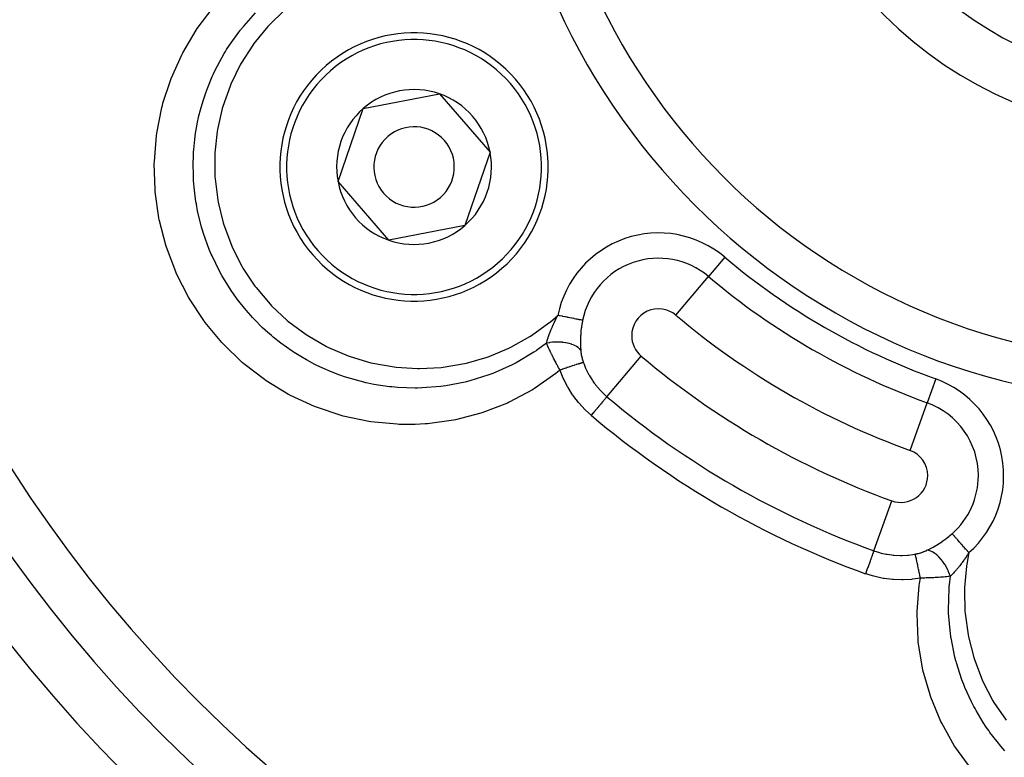
# Model space of a CAD drawing. Extents: x 24 to 820, y -399 to 283.
# Drawn here: x 695 to 731, y -43 to -16 of the extents above; entities that cross this region are included whole.
import ezdxf

# ---------------------------------------------------------------- set-up
doc = ezdxf.new("R2010")
doc.units = 0
doc.linetypes.add('DASHED', pattern=[11.05, 8.7, -2.35])
doc.layers.get('0').update_dxf_attribs({"linetype": 'CONTINUOUS'})
doc.layers.add('NEVIDI', color=4, linetype='DASHED')

msp = doc.modelspace()

# ---------------------------------------------------------------- linework, layer by layer
at = {"color": 2}
for p, q in [((707.463397, -18.973998), (710.297882, -18.427165)), ((710.297882, -18.427165), (712.188697, -20.608484)), ((706.519726, -21.702151), (707.463397, -18.973998)), ((712.188697, -20.608484), (711.245026, -23.336637)), ((708.410541, -23.883471), (706.519726, -21.702151)), ((711.245026, -23.336637), (708.410541, -23.883471))]:
    msp.add_line(p, q, dxfattribs=at)
for centre, radius, start, end in [((737.500037, -4.905318), 55, 180, 360), ((737.500037, -4.905318), 53, 180, 360), ((737.500037, -4.905318), 23.5, 180, 360), ((737.500037, -4.905318), 15, 180, 360), ((737.500037, -4.905318), 80, 187.72979, 352.27021), ((709.354211, -21.155318), 5, 310.919452, 130.919452), ((709.354211, -21.155318), 5, 130.919452, 310.919452), ((709.354211, -21.155318), 2.886751, 70.919452, 130.919452), ((709.354211, -21.155318), 2.886751, 10.919452, 70.919452), ((709.354211, -21.155318), 2.886751, 130.919452, 190.919452), ((709.354211, -21.155318), 1.5, 310.919452, 130.919452), ((709.354211, -21.155318), 1.5, 130.919452, 310.919452), ((709.354211, -21.155318), 2.886751, 310.919452, 10.919452), ((709.354211, -21.155318), 2.886751, 190.919452, 250.919452), ((709.354211, -21.155318), 2.886751, 250.919452, 310.919452)]:
    msp.add_arc(centre, radius, start, end, dxfattribs=at)
at = {"layer": 'NEVIDI', "color": 7, "linetype": 'CONTINUOUS'}
for p, q in [((701.276699, -15.994414), (701.87026, -15.216271)), ((703.003865, -15.90155), (703.45109, -15.405635)), ((704.521859, -15.30466), (703.949298, -15.864687)), ((700.733209, -16.90047), (701.231472, -16.06146)), ((701.231472, -16.06146), (701.276699, -15.994414)), ((702.474726, -16.615322), (702.818785, -16.133064)), ((702.818785, -16.133064), (702.869947, -16.067313)), ((702.869947, -16.067313), (702.889267, -16.042844)), ((702.889267, -16.042844), (703.003865, -15.90155)), ((703.898684, -15.920162), (703.388592, -16.548181)), ((703.949298, -15.864687), (703.898684, -15.920162)), ((702.278449, -16.927995), (702.321122, -16.857284)), ((702.321122, -16.857284), (702.368148, -16.781187)), ((702.368148, -16.781187), (702.474726, -16.615322)), ((703.344122, -16.609857), (702.912496, -17.286859)), ((703.388592, -16.548181), (703.344122, -16.609857)), ((700.299545, -17.856805), (700.696791, -16.97069)), ((700.696791, -16.97069), (700.733209, -16.90047)), ((702.025692, -17.38408), (702.278449, -16.927995)), ((701.869424, -17.705689), (701.933539, -17.569373)), ((701.933539, -17.569373), (702.025692, -17.38408)), ((702.875428, -17.353095), (702.525101, -18.073207)), ((702.912496, -17.286859), (702.875428, -17.353095)), ((699.996904, -18.78039), (700.271333, -17.930718)), ((700.271333, -17.930718), (700.299545, -17.856805)), ((701.666435, -18.187855), (701.83522, -17.781189)), ((701.83522, -17.781189), (701.869424, -17.705689)), ((701.59098, -18.392538), (701.666435, -18.187855)), ((702.495749, -18.143535), (702.227928, -18.906197)), ((702.525101, -18.073207), (702.495749, -18.143535)), ((701.394571, -19.02914), (701.491971, -18.690586)), ((701.491971, -18.690586), (701.517335, -18.610497)), ((701.517335, -18.610497), (701.59098, -18.392538)), ((699.765739, -19.899615), (699.954749, -18.941568)), ((699.954749, -18.941568), (699.974674, -18.863924)), ((699.974674, -18.863924), (699.996904, -18.78039)), ((701.338843, -19.252364), (701.394571, -19.02914)), ((702.206982, -18.979033), (702.029857, -19.762091)), ((702.227928, -18.906197), (702.206982, -18.979033)), ((701.275111, -19.548216), (701.338843, -19.252364)), ((701.214388, -19.897235), (701.259487, -19.630035)), ((701.259487, -19.630035), (701.275111, -19.548216)), ((702.029857, -19.762091), (702.017452, -19.836657)), ((699.674489, -20.946014), (699.754787, -19.978181)), ((699.754787, -19.978181), (699.765739, -19.899615)), ((701.144896, -20.506686), (701.182183, -20.13186)), ((701.182183, -20.13186), (701.214388, -19.897235)), ((702.017452, -19.836657), (701.931551, -20.633594)), ((701.138945, -20.59013), (701.144896, -20.506686)), ((701.121793, -21.015745), (701.128896, -20.772473)), ((701.128896, -20.772473), (701.138945, -20.59013)), ((701.931551, -20.633594), (701.927756, -20.70988)), ((701.927756, -20.70988), (701.934432, -21.51822)), ((699.672342, -21.025157), (699.674489, -20.946014)), ((699.700408, -22.00266), (699.672342, -21.025157)), ((701.128315, -21.482966), (701.121793, -21.015745)), ((701.132318, -21.567288), (701.128315, -21.482966)), ((701.137405, -21.655082), (701.132318, -21.567288)), ((701.934432, -21.51822), (701.939449, -21.593965)), ((701.939449, -21.593965), (702.03846, -22.389988)), ((699.707203, -22.082945), (699.700408, -22.00266)), ((701.157174, -21.906529), (701.137405, -21.655082)), ((701.226558, -22.450339), (701.157174, -21.906529)), ((699.8436, -23.050631), (699.707203, -22.082945)), ((701.240262, -22.532583), (701.226558, -22.450339)), ((701.240842, -22.535957), (701.240262, -22.532583)), ((701.287951, -22.78639), (701.240842, -22.535957)), ((702.03846, -22.389988), (702.05237, -22.465724)), ((702.05237, -22.465724), (702.242202, -23.243229)), ((699.858938, -23.128029), (699.8436, -23.050631)), ((701.436291, -23.394562), (701.287951, -22.78639)), ((699.86593, -23.162237), (699.858938, -23.128029)), ((700.099969, -24.068682), (699.86593, -23.162237)), ((701.437228, -23.397854), (701.436291, -23.394562)), ((701.460624, -23.478431), (701.437228, -23.397854)), ((701.510562, -23.641067), (701.460624, -23.478431)), ((702.242202, -23.243229), (702.264435, -23.315859)), ((702.264435, -23.315859), (702.545739, -24.074566)), ((701.72257, -24.229201), (701.510562, -23.641067)), ((700.123961, -24.144628), (700.099969, -24.068682)), ((700.469734, -25.05912), (700.123961, -24.144628)), ((702.545739, -24.074566), (702.576249, -24.14417)), ((702.576249, -24.14417), (702.940009, -24.858691)), ((701.760591, -24.321746), (701.72257, -24.229201)), ((701.793655, -24.399735), (701.760591, -24.321746)), ((701.825174, -24.472081), (701.793655, -24.399735)), ((702.099822, -25.035603), (701.825174, -24.472081)), ((720.935232, -24.51748), (720.326877, -25.237752)), ((702.940009, -24.858691), (702.978086, -24.923892)), ((702.978086, -24.923892), (703.42208, -25.592337)), ((700.502673, -25.13355), (700.469734, -25.05912)), ((700.946669, -26.003869), (700.502673, -25.13355)), ((702.188079, -25.196214), (702.099822, -25.035603)), ((702.227566, -25.265448), (702.188079, -25.196214)), ((702.229552, -25.268889), (702.227566, -25.265448)), ((702.557912, -25.791623), (702.229552, -25.268889)), ((719.110165, -26.678297), (720.326877, -25.237752)), ((703.42208, -25.592337), (703.468015, -25.653502)), ((703.468015, -25.653502), (703.990259, -26.270794)), ((700.986734, -26.072708), (700.946669, -26.003869)), ((702.708433, -26.005166), (702.557912, -25.791623)), ((702.714335, -26.013255), (702.708433, -26.005166)), ((702.764375, -26.08102), (702.714335, -26.013255)), ((701.52037, -26.883523), (700.986734, -26.072708)), ((703.096488, -26.497355), (702.764375, -26.08102)), ((703.990259, -26.270794), (704.042451, -26.325694)), ((704.042451, -26.325694), (704.627219, -26.873726)), ((703.269754, -26.694352), (703.096488, -26.497355)), ((703.338156, -26.768762), (703.269754, -26.694352)), ((703.395802, -26.830082), (703.338156, -26.768762)), ((714.437032, -26.921648), (714.711767, -26.68675)), ((714.642323, -26.822659), (714.681609, -26.744908)), ((714.681609, -26.744908), (714.707474, -26.694954)), ((714.707474, -26.694954), (714.711767, -26.68675)), ((714.751467, -26.694741), (714.711767, -26.68675)), ((714.793224, -26.703147), (714.751467, -26.694741)), ((714.801332, -26.704779), (714.793224, -26.703147)), ((714.875961, -26.719802), (714.801332, -26.704779)), ((714.887233, -26.722071), (714.875961, -26.719802)), ((714.895235, -26.723682), (714.887233, -26.722071)), ((714.979663, -26.740677), (714.895235, -26.723682)), ((714.987438, -26.742243), (714.979663, -26.740677)), ((714.997776, -26.744324), (714.987438, -26.742243)), ((715.069533, -26.758768), (714.997776, -26.744324)), ((715.077102, -26.760292), (715.069533, -26.758768)), ((715.114928, -26.767907), (715.077102, -26.760292)), ((715.156042, -26.776183), (715.114928, -26.767907)), ((715.163284, -26.777641), (715.156042, -26.776183)), ((715.225508, -26.790166), (715.163284, -26.777641)), ((701.536064, -26.904852), (701.52037, -26.883523)), ((701.567487, -26.947186), (701.536064, -26.904852)), ((702.191847, -27.69974), (701.567487, -26.947186)), ((703.711983, -27.145519), (703.395802, -26.830082)), ((703.902257, -27.319808), (703.711983, -27.145519)), ((704.627219, -26.873726), (704.685398, -26.922249)), ((704.685398, -26.922249), (705.330417, -27.399834)), ((713.728138, -27.436418), (714.377171, -26.96999)), ((714.377171, -26.96999), (714.437032, -26.921648)), ((714.452982, -27.242063), (714.496096, -27.138298)), ((714.496096, -27.138298), (714.496836, -27.136569)), ((714.496836, -27.136569), (714.501511, -27.125679)), ((714.501511, -27.125679), (714.509762, -27.106611)), ((714.509762, -27.106611), (714.552109, -27.011636)), ((714.552109, -27.011636), (714.560674, -26.992965)), ((714.560674, -26.992965), (714.563546, -26.986745)), ((714.563546, -26.986745), (714.572761, -26.966902)), ((714.572761, -26.966902), (714.61363, -26.881048)), ((714.61363, -26.881048), (714.632198, -26.843099)), ((714.632198, -26.843099), (714.63484, -26.837748)), ((714.63484, -26.837748), (714.642323, -26.822659)), ((715.238381, -26.792758), (715.225508, -26.790166)), ((715.245223, -26.794135), (715.238381, -26.792758)), ((715.315822, -26.808347), (715.245223, -26.794135)), ((715.322272, -26.809645), (715.315822, -26.808347)), ((715.327711, -26.81074), (715.322272, -26.809645)), ((715.387584, -26.822792), (715.327711, -26.81074)), ((715.393453, -26.823974), (715.387584, -26.822792)), ((715.419873, -26.829292), (715.393453, -26.823974)), ((715.453034, -26.835968), (715.419873, -26.829292)), ((715.458337, -26.837035), (715.453034, -26.835968)), ((715.50049, -26.845521), (715.458337, -26.837035)), ((715.511558, -26.847748), (715.50049, -26.845521)), ((715.516221, -26.848687), (715.511558, -26.847748)), ((715.562622, -26.858028), (715.516221, -26.848687)), ((715.56667, -26.858843), (715.562622, -26.858028)), ((715.568249, -26.85916), (715.56667, -26.858843)), ((715.605687, -26.866697), (715.568249, -26.85916)), ((715.590163, -27.15438), (715.588507, -27.167695)), ((715.592812, -27.133791), (715.590163, -27.15438)), ((715.611463, -27.007408), (715.592812, -27.133791)), ((715.608991, -26.867362), (715.605687, -26.866697)), ((715.622044, -26.869989), (715.608991, -26.867362)), ((715.614909, -26.986767), (715.611463, -27.007408)), ((715.636035, -26.872806), (715.614909, -26.986767)), ((715.636035, -26.872806), (715.622044, -26.869989)), ((704.040748, -27.440022), (703.902257, -27.319808)), ((704.104736, -27.493783), (704.040748, -27.440022)), ((704.390386, -27.720855), (704.104736, -27.493783)), ((705.330417, -27.399834), (705.393626, -27.441226)), ((705.393626, -27.441226), (706.095169, -27.844625)), ((712.96009, -27.8711), (713.664156, -27.477144)), ((713.664156, -27.477144), (713.728138, -27.436418)), ((714.331402, -27.583017), (714.350733, -27.521591)), ((714.350733, -27.521591), (714.352193, -27.517106)), ((714.352193, -27.517106), (714.357811, -27.500028)), ((714.357811, -27.500028), (714.364478, -27.480112)), ((714.364478, -27.480112), (714.391577, -27.402556)), ((714.391577, -27.402556), (714.395655, -27.391303)), ((714.395655, -27.391303), (714.402247, -27.373318)), ((714.402247, -27.373318), (714.403052, -27.371137)), ((714.403052, -27.371137), (714.439925, -27.27477)), ((714.439925, -27.27477), (714.445517, -27.26068)), ((714.445517, -27.26068), (714.447169, -27.256542)), ((714.447169, -27.256542), (714.452982, -27.242063)), ((715.563624, -27.446416), (715.558269, -27.571074)), ((715.563863, -27.442261), (715.563624, -27.446416)), ((715.564832, -27.426048), (715.563863, -27.442261)), ((715.574337, -27.300814), (715.564832, -27.426048)), ((715.576241, -27.280319), (715.574337, -27.300814)), ((715.588507, -27.167695), (715.576241, -27.280319)), ((702.246528, -27.758679), (702.191847, -27.69974)), ((702.95017, -28.437542), (702.246528, -27.758679)), ((704.594159, -27.870761), (704.390386, -27.720855)), ((704.816749, -28.023892), (704.594159, -27.870761)), ((706.095169, -27.844625), (706.163009, -27.87856)), ((706.163009, -27.87856), (706.899033, -28.195167)), ((712.891675, -27.904439), (712.96009, -27.8711)), ((714.292084, -27.72461), (713.968814, -27.960937)), ((714.387065, -27.707164), (714.29208, -27.724601)), ((714.29281, -27.72632), (714.292082, -27.724611)), ((714.292084, -27.72461), (714.30366, -27.679806)), ((714.31607, -27.780287), (714.29281, -27.72632)), ((714.30366, -27.679806), (714.315536, -27.63685)), ((714.315536, -27.63685), (714.317001, -27.631723)), ((714.323528, -27.797325), (714.31607, -27.780287)), ((714.317001, -27.631723), (714.32022, -27.620578)), ((714.32022, -27.620578), (714.331402, -27.583017)), ((714.328621, -27.808892), (714.323528, -27.797325)), ((714.344846, -27.845378), (714.328621, -27.808892)), ((714.361308, -27.881879), (714.344846, -27.845378)), ((714.366812, -27.893972), (714.361308, -27.881879)), ((714.396666, -27.705676), (714.387065, -27.707164)), ((714.411239, -27.703511), (714.396666, -27.705676)), ((714.51142, -27.691584), (714.411239, -27.703511)), ((714.5212, -27.690691), (714.51142, -27.691584)), ((714.536264, -27.689409), (714.5212, -27.690691)), ((714.637439, -27.683709), (714.536264, -27.689409)), ((714.647255, -27.683426), (714.637439, -27.683709)), ((714.662349, -27.683085), (714.647255, -27.683426)), ((714.763062, -27.683756), (714.662349, -27.683085)), ((714.772763, -27.684094), (714.763062, -27.683756)), ((714.78737, -27.684694), (714.772763, -27.684094)), ((714.886103, -27.6917), (714.78737, -27.684694)), ((714.89552, -27.692644), (714.886103, -27.6917)), ((714.909964, -27.694189), (714.89552, -27.692644)), ((715.004753, -27.707354), (714.909964, -27.694189)), ((715.013782, -27.708896), (715.004753, -27.707354)), ((715.02756, -27.711352), (715.013782, -27.708896)), ((715.117204, -27.730553), (715.02756, -27.711352)), ((715.125668, -27.732675), (715.117204, -27.730553)), ((715.138279, -27.735941), (715.125668, -27.732675)), ((715.221449, -27.760902), (715.138279, -27.735941)), ((715.229207, -27.76356), (715.221449, -27.760902)), ((715.240689, -27.767607), (715.229207, -27.76356)), ((715.315968, -27.797862), (715.240689, -27.767607)), ((715.322892, -27.801008), (715.315968, -27.797862)), ((715.333349, -27.805893), (715.322892, -27.801008)), ((715.399302, -27.840924), (715.333349, -27.805893)), ((715.405291, -27.844526), (715.399302, -27.840924)), ((715.414096, -27.849969), (715.405291, -27.844526)), ((715.469938, -27.889381), (715.414096, -27.849969)), ((715.474895, -27.893372), (715.469938, -27.889381)), ((715.557731, -27.591337), (715.556462, -27.714591)), ((715.556462, -27.714591), (715.556563, -27.731958)), ((715.556563, -27.731958), (715.556583, -27.734398)), ((715.556583, -27.734398), (715.559263, -27.853792)), ((715.558269, -27.571074), (715.557731, -27.591337)), ((715.559263, -27.853792), (715.560012, -27.872873)), ((715.560012, -27.872873), (715.566483, -27.987425)), ((704.886984, -28.070025), (704.816749, -28.023892)), ((705.130261, -28.222097), (704.886984, -28.070025)), ((705.346594, -28.347716), (705.130261, -28.222097)), ((706.899033, -28.195167), (706.970182, -28.22104)), ((706.970182, -28.22104), (707.739819, -28.451652)), ((711.308684, -28.464163), (712.077917, -28.240582)), ((712.077917, -28.240582), (712.148783, -28.215546)), ((712.148783, -28.215546), (712.891675, -27.904439)), ((713.821973, -28.060366), (713.156744, -28.455418)), ((713.901529, -28.007086), (713.821973, -28.060366)), ((713.917857, -27.995979), (713.901529, -28.007086)), ((713.968814, -27.960937), (713.917857, -27.995979)), ((714.381787, -27.926609), (714.366812, -27.893972)), ((714.401467, -27.968948), (714.381787, -27.926609)), ((714.407262, -27.981302), (714.401467, -27.968948)), ((714.409493, -27.986045), (714.407262, -27.981302)), ((714.444124, -28.058777), (714.409493, -27.986045)), ((714.450181, -28.071337), (714.444124, -28.058777)), ((714.453358, -28.077906), (714.450181, -28.071337)), ((714.479394, -28.131291), (714.453358, -28.077906)), ((714.489128, -28.151051), (714.479394, -28.131291)), ((714.495622, -28.164178), (714.489128, -28.151051)), ((714.529992, -28.232936), (714.495622, -28.164178)), ((714.536244, -28.245316), (714.529992, -28.232936)), ((714.54299, -28.258636), (714.536244, -28.245316)), ((715.482144, -27.899386), (715.474895, -27.893372)), ((715.526881, -27.942392), (715.482144, -27.899386)), ((715.530715, -27.946687), (715.526881, -27.942392)), ((715.536428, -27.953326), (715.530715, -27.946687)), ((715.567077, -27.995572), (715.536428, -27.953326)), ((715.566483, -27.987425), (715.567077, -27.995572)), ((715.567076, -27.995572), (715.5696, -28.025439)), ((715.5696, -28.025439), (715.570138, -28.031006)), ((715.570138, -28.031006), (715.573989, -28.06595)), ((715.573989, -28.06595), (715.574699, -28.071689)), ((715.574699, -28.071689), (715.579564, -28.107161)), ((715.579564, -28.107161), (715.580431, -28.112924)), ((715.580431, -28.112924), (715.582727, -28.127553)), ((715.582727, -28.127553), (715.584386, -28.137631)), ((715.584386, -28.137631), (715.586316, -28.148889)), ((715.586316, -28.148889), (715.587358, -28.154788)), ((715.587358, -28.154788), (715.594275, -28.191258)), ((715.594275, -28.191258), (715.595491, -28.19726)), ((715.595491, -28.19726), (715.603414, -28.234041)), ((715.603414, -28.234041), (715.604785, -28.240044)), ((715.604785, -28.240044), (715.613671, -28.276925)), ((716.542855, -29.717904), (717.819648, -28.206225)), ((703.010389, -28.489512), (702.95017, -28.437542)), ((703.779888, -29.082706), (703.010389, -28.489512)), ((705.661764, -28.515507), (705.346594, -28.347716)), ((705.73643, -28.552731), (705.661764, -28.515507)), ((705.926654, -28.643365), (705.73643, -28.552731)), ((707.739819, -28.451652), (707.814028, -28.469304)), ((707.814028, -28.469304), (708.609788, -28.610672)), ((708.609788, -28.610672), (708.68513, -28.619617)), ((708.68513, -28.619617), (709.484459, -28.668244)), ((710.363119, -28.625068), (710.438882, -28.616607)), ((710.438882, -28.616607), (711.234976, -28.48111)), ((711.234976, -28.48111), (711.308684, -28.464163)), ((713.006428, -28.533126), (712.292764, -28.850227)), ((713.083707, -28.493676), (713.006428, -28.533126)), ((713.129297, -28.469907), (713.083707, -28.493676)), ((713.156744, -28.455418), (713.129297, -28.469907)), ((714.553973, -28.280227), (714.54299, -28.258636)), ((714.585238, -28.3411), (714.553973, -28.280227)), ((714.592274, -28.354682), (714.585238, -28.3411)), ((714.610999, -28.390622), (714.592274, -28.354682)), ((714.632652, -28.431826), (714.610999, -28.390622)), ((714.636044, -28.438245), (714.632652, -28.431826)), ((714.643303, -28.451957), (714.636044, -28.438245)), ((714.688785, -28.536942), (714.643303, -28.451957)), ((714.695549, -28.549452), (714.688785, -28.536942)), ((714.696356, -28.550941), (714.695549, -28.549452)), ((714.714838, -28.584941), (714.696356, -28.550941)), ((714.743509, -28.637212), (714.714838, -28.584941)), ((715.120952, -28.614429), (715.070001, -28.631558)), ((715.127306, -28.612304), (715.120952, -28.614429)), ((715.150327, -28.604622), (715.127306, -28.612304)), ((715.160827, -28.601129), (715.150327, -28.604622)), ((715.224744, -28.580016), (715.160827, -28.601129)), ((715.230712, -28.578059), (715.224744, -28.580016)), ((715.237018, -28.575993), (715.230712, -28.578059)), ((715.247045, -28.572715), (715.237018, -28.575993)), ((715.318282, -28.549647), (715.247045, -28.572715)), ((715.321086, -28.548748), (715.318282, -28.549647)), ((715.32654, -28.547001), (715.321086, -28.548748)), ((715.327612, -28.546658), (715.32654, -28.547001)), ((715.393114, -28.525914), (715.327612, -28.546658)), ((715.401604, -28.523261), (715.393114, -28.525914)), ((715.40839, -28.521145), (715.401604, -28.523261)), ((715.413271, -28.519628), (715.40839, -28.521145)), ((715.460744, -28.50504), (715.413271, -28.519628)), ((715.468227, -28.502772), (715.460744, -28.50504)), ((715.485319, -28.49763), (715.468227, -28.502772)), ((715.489538, -28.496369), (715.485319, -28.49763)), ((715.520255, -28.487303), (715.489538, -28.496369)), ((715.526823, -28.485393), (715.520255, -28.487303)), ((715.550768, -28.478536), (715.526823, -28.485393)), ((715.554156, -28.47758), (715.550768, -28.478536)), ((715.571168, -28.472847), (715.554156, -28.47758)), ((715.576624, -28.471354), (715.571168, -28.472847)), ((715.603584, -28.464206), (715.576624, -28.471354)), ((715.606315, -28.463507), (715.603584, -28.464206)), ((715.612856, -28.461857), (715.606315, -28.463507)), ((715.61709, -28.460808), (715.612856, -28.461857)), ((715.613671, -28.276925), (715.615204, -28.282973)), ((715.615204, -28.282973), (715.625049, -28.319955)), ((715.643091, -28.454818), (715.61709, -28.460808)), ((715.625049, -28.319955), (715.62674, -28.32602)), ((715.62674, -28.32602), (715.637549, -28.363107)), ((715.637549, -28.363107), (715.6394, -28.369191)), ((715.6394, -28.369191), (715.65119, -28.4064)), ((715.644782, -28.454466), (715.643091, -28.454818)), ((715.644941, -28.454433), (715.644782, -28.454466)), ((715.64791, -28.45383), (715.644941, -28.454433)), ((715.666326, -28.450771), (715.64791, -28.45383)), ((715.65119, -28.4064), (715.653203, -28.412503)), ((715.653203, -28.412503), (715.666003, -28.449858)), ((715.666003, -28.449858), (715.666326, -28.450771)), ((715.666326, -28.450771), (715.688603, -28.511499)), ((715.688603, -28.511499), (715.745876, -28.651509)), ((706.147647, -28.741303), (705.926654, -28.643365)), ((706.549756, -28.900158), (706.147647, -28.741303)), ((706.628232, -28.928358), (706.549756, -28.900158)), ((706.761499, -28.974205), (706.628232, -28.928358)), ((706.982977, -29.044814), (706.761499, -28.974205)), ((709.484459, -28.668244), (709.560101, -28.668496)), ((709.560101, -28.668496), (710.363119, -28.625068)), ((712.14687, -28.905133), (711.429213, -29.130133)), ((712.213506, -28.880454), (712.14687, -28.905133)), ((712.290347, -28.851162), (712.213506, -28.880454)), ((712.292764, -28.850227), (712.290347, -28.851162)), ((714.635103, -28.855454), (713.838121, -29.416735)), ((714.697232, -28.805706), (714.635103, -28.855454)), ((714.793377, -28.726815), (714.697232, -28.805706)), ((714.751362, -28.651433), (714.743509, -28.637212)), ((714.78291, -28.708142), (714.751362, -28.651433)), ((714.793377, -28.726815), (714.78291, -28.708142)), ((714.866509, -28.701285), (714.793377, -28.726814)), ((714.79908, -28.742874), (714.793377, -28.726815)), ((714.915654, -29.031816), (714.79908, -28.742874)), ((714.878242, -28.697212), (714.866509, -28.701285)), ((714.897226, -28.690634), (714.878242, -28.697212)), ((714.904096, -28.688258), (714.897226, -28.690634)), ((714.963989, -28.667635), (714.904096, -28.688258)), ((714.975485, -28.663696), (714.963989, -28.667635)), ((715.011142, -28.651519), (714.975485, -28.663696)), ((715.017791, -28.649255), (715.011142, -28.651519)), ((715.058899, -28.635309), (715.017791, -28.649255)), ((715.070001, -28.631558), (715.058899, -28.635309)), ((715.745876, -28.651509), (715.758623, -28.680099)), ((715.758623, -28.680099), (715.855029, -28.873975)), ((715.855029, -28.873975), (715.863016, -28.88856)), ((715.863016, -28.88856), (715.87847, -28.91624)), ((715.87847, -28.91624), (716.002549, -29.116565)), ((703.845456, -29.127702), (703.779888, -29.082706)), ((704.680656, -29.634782), (703.845456, -29.127702)), ((707.477611, -29.178101), (706.982977, -29.044814)), ((707.558662, -29.196818), (707.477611, -29.178101)), ((707.631881, -29.212984), (707.558662, -29.196818)), ((707.853018, -29.25758), (707.631881, -29.212984)), ((708.435549, -29.345188), (707.853018, -29.25758)), ((708.517714, -29.354115), (708.435549, -29.345188)), ((708.531726, -29.355554), (708.517714, -29.354115)), ((708.743725, -29.374353), (708.531726, -29.355554)), ((710.352555, -29.336962), (709.63931, -29.392838)), ((710.356993, -29.336416), (710.352555, -29.336962)), ((710.437878, -29.326026), (710.356993, -29.336416)), ((710.541048, -29.311571), (710.437878, -29.326026)), ((711.261897, -29.172274), (710.541048, -29.311571)), ((711.30346, -29.162158), (711.261897, -29.172274)), ((711.383536, -29.142013), (711.30346, -29.162158)), ((711.429213, -29.130133), (711.383536, -29.142013)), ((714.931514, -29.066547), (714.915654, -29.031816)), ((715.074627, -29.345859), (714.931514, -29.066547)), ((715.094052, -29.379887), (715.074627, -29.345859)), ((716.002549, -29.116565), (716.0202, -29.142375)), ((716.0202, -29.142375), (716.069145, -29.211019)), ((716.069145, -29.211019), (716.161631, -29.330353)), ((716.161631, -29.330353), (716.181873, -29.354862)), ((716.181873, -29.354862), (716.326858, -29.516087)), ((728.797809, -29.05694), (728.478213, -29.943928)), ((704.703109, -29.646836), (704.680656, -29.634782)), ((704.751739, -29.672675), (704.703109, -29.646836)), ((705.639548, -30.083936), (704.751739, -29.672675)), ((709.395313, -29.39753), (708.743725, -29.374353)), ((709.438551, -29.397231), (709.395313, -29.39753)), ((709.478264, -29.396754), (709.438551, -29.397231)), ((709.63931, -29.392838), (709.478264, -29.396754)), ((713.769877, -29.458796), (712.904477, -29.922142)), ((713.838121, -29.416735), (713.769877, -29.458796)), ((715.262735, -29.646587), (715.094052, -29.379887)), ((715.285258, -29.678863), (715.262735, -29.646587)), ((715.307659, -29.710292), (715.285258, -29.678863)), ((715.477328, -29.929125), (715.307659, -29.710292)), ((716.326858, -29.516087), (716.33895, -29.528506)), ((716.33895, -29.528506), (716.361087, -29.550867)), ((716.361087, -29.550867), (716.532131, -29.708802)), ((716.532131, -29.708802), (716.542855, -29.717904)), ((716.542855, -29.717904), (716.536595, -29.725316)), ((705.713047, -30.113097), (705.639548, -30.083936)), ((712.831858, -29.955543), (711.923066, -30.309369)), ((712.904477, -29.922142), (712.831858, -29.955543)), ((715.502542, -29.959066), (715.477328, -29.929125)), ((715.715285, -30.189722), (715.502542, -29.959066)), ((716.246467, -30.068817), (716.204299, -30.118742)), ((716.250816, -30.063668), (716.246467, -30.068817)), ((716.273921, -30.036312), (716.250816, -30.063668)), ((716.311776, -29.991493), (716.273921, -30.036312)), ((716.315865, -29.986653), (716.311776, -29.991493)), ((716.337754, -29.960736), (716.315865, -29.986653)), ((716.370955, -29.921428), (716.337754, -29.960736)), ((716.374498, -29.917233), (716.370955, -29.921428)), ((716.39466, -29.893362), (716.374498, -29.917233)), ((716.422764, -29.860087), (716.39466, -29.893362)), ((716.425807, -29.856485), (716.422764, -29.860087)), ((716.443651, -29.835358), (716.425807, -29.856485)), ((716.466497, -29.808309), (716.443651, -29.835358)), ((716.469086, -29.805244), (716.466497, -29.808309)), ((716.484074, -29.787499), (716.469086, -29.805244)), ((716.501602, -29.766746), (716.484074, -29.787499)), ((716.503535, -29.764457), (716.501602, -29.766746)), ((716.515206, -29.75064), (716.503535, -29.764457)), ((716.527363, -29.736245), (716.515206, -29.75064)), ((716.528719, -29.734641), (716.527363, -29.736245)), ((716.536595, -29.725316), (716.528719, -29.734641)), ((727.83902, -31.717903), (728.478213, -29.943928)), ((706.635337, -30.420365), (705.713047, -30.113097)), ((706.711597, -30.441088), (706.635337, -30.420365)), ((707.668836, -30.643718), (706.711597, -30.441088)), ((711.848297, -30.333464), (710.903149, -30.577646)), ((711.923066, -30.309369), (711.848297, -30.333464)), ((715.742387, -30.216572), (715.715285, -30.189722)), ((715.956786, -30.41179), (715.742387, -30.216572)), ((715.971254, -30.39466), (715.956786, -30.41179)), ((716.022837, -30.333588), (715.971254, -30.39466)), ((716.027891, -30.327604), (716.022837, -30.333588)), ((716.051741, -30.299366), (716.027891, -30.327604)), ((716.100784, -30.241301), (716.051741, -30.299366)), ((716.105675, -30.23551), (716.100784, -30.241301)), ((716.129754, -30.207002), (716.105675, -30.23551)), ((716.175759, -30.152533), (716.129754, -30.207002)), ((716.180414, -30.147022), (716.175759, -30.152533)), ((716.204299, -30.118742), (716.180414, -30.147022)), ((707.747903, -30.655817), (707.668836, -30.643718)), ((708.721844, -30.748376), (707.747903, -30.655817)), ((708.801588, -30.751358), (708.721844, -30.748376)), ((709.398284, -30.751701), (708.801588, -30.751358)), ((709.773682, -30.731986), (709.398284, -30.751701)), ((709.853156, -30.72582), (709.773682, -30.731986)), ((710.823991, -30.593214), (709.853156, -30.72582)), ((710.903149, -30.577646), (710.823991, -30.593214)), ((726.490298, -35.461063), (727.161054, -33.599488)), ((729.312026, -34.905298), (729.401495, -34.829241)), ((729.401495, -34.829241), (729.407635, -34.823843)), ((729.41707, -34.834551), (729.407635, -34.823843)), ((729.4281, -34.84707), (729.41707, -34.834551)), ((729.430374, -34.849651), (729.4281, -34.84707)), ((729.453346, -34.875725), (729.430374, -34.849651)), ((728.820975, -35.253058), (728.926794, -35.186584)), ((728.926794, -35.186584), (728.94417, -35.175265)), ((728.94417, -35.175265), (729.005363, -35.134471)), ((729.005363, -35.134471), (729.049264, -35.104281)), ((729.049264, -35.104281), (729.066209, -35.092414)), ((729.066209, -35.092414), (729.169377, -35.017441)), ((729.169377, -35.017441), (729.185989, -35.004911)), ((729.185989, -35.004911), (729.286972, -34.925769)), ((729.286972, -34.925769), (729.30314, -34.912598)), ((729.30314, -34.912598), (729.312026, -34.905298)), ((729.45714, -34.880032), (729.453346, -34.875725)), ((729.459879, -34.88314), (729.45714, -34.880032)), ((729.491575, -34.919115), (729.459879, -34.88314)), ((729.494749, -34.922718), (729.491575, -34.919115)), ((729.499038, -34.927586), (729.494749, -34.922718)), ((729.531039, -34.963908), (729.499038, -34.927586)), ((729.53465, -34.968006), (729.531039, -34.963908)), ((729.553401, -34.989289), (729.53465, -34.968006)), ((729.575175, -35.014002), (729.553401, -34.989289)), ((729.579154, -35.018519), (729.575175, -35.014002)), ((729.615549, -35.059827), (729.579154, -35.018519)), ((729.623566, -35.068927), (729.615549, -35.059827)), ((729.627888, -35.073833), (729.623566, -35.068927)), ((729.675787, -35.128198), (729.627888, -35.073833)), ((729.680397, -35.133431), (729.675787, -35.128198)), ((729.684468, -35.138052), (729.680397, -35.133431)), ((729.731311, -35.191219), (729.684468, -35.138052)), ((729.736211, -35.196781), (729.731311, -35.191219)), ((729.759036, -35.222687), (729.736211, -35.196781)), ((729.789647, -35.257431), (729.759036, -35.222687)), ((726.451462, -35.568847), (726.438182, -35.605703)), ((726.452799, -35.565136), (726.451462, -35.568847)), ((726.459418, -35.546766), (726.452799, -35.565136)), ((726.46961, -35.518479), (726.459418, -35.546766)), ((726.470632, -35.515642), (726.46961, -35.518479)), ((726.475773, -35.501375), (726.470632, -35.515642)), ((726.48285, -35.481733), (726.475773, -35.501375)), ((726.483544, -35.479807), (726.48285, -35.481733)), ((726.487009, -35.47019), (726.483544, -35.479807)), ((726.490298, -35.461063), (726.487009, -35.47019)), ((726.490298, -35.461063), (726.695853, -35.52675)), ((726.695853, -35.52675), (726.726026, -35.535015)), ((726.726026, -35.535015), (726.76809, -35.545966)), ((726.76809, -35.545966), (726.951855, -35.586185)), ((726.951855, -35.586185), (726.982668, -35.591738)), ((726.982668, -35.591738), (727.15576, -35.616713)), ((727.941659, -35.60092), (728.01034, -35.589434)), ((728.01034, -35.589434), (728.025931, -35.586593)), ((728.031502, -35.601189), (728.025931, -35.586593)), ((728.025932, -35.586593), (728.059478, -35.580083)), ((728.059478, -35.580083), (728.065681, -35.578813)), ((728.065681, -35.578813), (728.104206, -35.570452)), ((728.104206, -35.570452), (728.110458, -35.569019)), ((728.110458, -35.569019), (728.148569, -35.559807)), ((728.148569, -35.559807), (728.154671, -35.558256)), ((728.154671, -35.558256), (728.192067, -35.548279)), ((728.192067, -35.548279), (728.19813, -35.546584)), ((728.19813, -35.546584), (728.234739, -35.535876)), ((728.234739, -35.535876), (728.240661, -35.534066)), ((728.240661, -35.534066), (728.276374, -35.522678)), ((728.276374, -35.522678), (728.282113, -35.520771)), ((728.282113, -35.520771), (728.316843, -35.508752)), ((728.316843, -35.508752), (728.322456, -35.506731)), ((728.322456, -35.506731), (728.323263, -35.506439)), ((728.323263, -35.506439), (728.356418, -35.494019)), ((728.356418, -35.494019), (728.361779, -35.491934)), ((728.361779, -35.491934), (728.394837, -35.478586)), ((728.394837, -35.478586), (728.400168, -35.476352)), ((728.400168, -35.476352), (728.43239, -35.462344)), ((728.43239, -35.462344), (728.437599, -35.459995)), ((728.437599, -35.459995), (728.469013, -35.445311)), ((728.469013, -35.445311), (728.469771, -35.444946)), ((728.469773, -35.444944), (728.561508, -35.399078)), ((728.524124, -35.450807), (728.469773, -35.444944)), ((728.530288, -35.451993), (728.524124, -35.450807)), ((728.538847, -35.453806), (728.530288, -35.451993)), ((728.597908, -35.471268), (728.538847, -35.453806)), ((728.561508, -35.399078), (728.578231, -35.390385)), ((728.578231, -35.390385), (728.599387, -35.379243)), ((728.60437, -35.473678), (728.597908, -35.471268)), ((728.599387, -35.379243), (728.676445, -35.337318)), ((728.613473, -35.477234), (728.60437, -35.473678)), ((728.674787, -35.505919), (728.613473, -35.477234)), ((728.681475, -35.509534), (728.674787, -35.505919)), ((728.676445, -35.337318), (728.68206, -35.334182)), ((728.690849, -35.514757), (728.681475, -35.509534)), ((728.68206, -35.334182), (728.698782, -35.324776)), ((728.75357, -35.554368), (728.690849, -35.514757)), ((728.698782, -35.324776), (728.804, -35.263339)), ((728.760361, -35.559135), (728.75357, -35.554368)), ((728.769682, -35.565827), (728.760361, -35.559135)), ((728.832859, -35.615724), (728.769682, -35.565827)), ((728.804, -35.263339), (728.820975, -35.253058)), ((729.794751, -35.263224), (729.789647, -35.257431)), ((729.838036, -35.312353), (729.794751, -35.263224)), ((729.85025, -35.326216), (729.838036, -35.312353)), ((729.855509, -35.332185), (729.85025, -35.326216)), ((729.912578, -35.39696), (729.855509, -35.332185)), ((729.917914, -35.403015), (729.912578, -35.39696)), ((729.92018, -35.405587), (729.917914, -35.403015)), ((729.975971, -35.468911), (729.92018, -35.405587)), ((730.030899, -35.531255), (729.952827, -35.963134)), ((729.981431, -35.475108), (729.975971, -35.468911)), ((730.030899, -35.531255), (729.978152, -35.613368)), ((730.004128, -35.50087), (729.981431, -35.475108)), ((730.030899, -35.531255), (730.004128, -35.50087)), ((726.312439, -35.95468), (726.302051, -35.983512)), ((726.336662, -35.887454), (726.312439, -35.95468)), ((726.338935, -35.881147), (726.336662, -35.887454)), ((726.349015, -35.853171), (726.338935, -35.881147)), ((726.370879, -35.792492), (726.349015, -35.853171)), ((726.372947, -35.786751), (726.370879, -35.792492)), ((726.382549, -35.760101), (726.372947, -35.786751)), ((726.401678, -35.707013), (726.382549, -35.760101)), ((726.403583, -35.701725), (726.401678, -35.707013)), ((726.412444, -35.677132), (726.403583, -35.701725)), ((726.428707, -35.631998), (726.412444, -35.677132)), ((726.430342, -35.627462), (726.428707, -35.631998)), ((726.438182, -35.605703), (726.430342, -35.627462)), ((727.15576, -35.616713), (727.212716, -35.622651)), ((727.212716, -35.622651), (727.244034, -35.625442)), ((727.244034, -35.625442), (727.478382, -35.635707)), ((727.478382, -35.635707), (727.510193, -35.635662)), ((727.510193, -35.635662), (727.549374, -35.635134)), ((727.549374, -35.635134), (727.74541, -35.624651)), ((727.74541, -35.624651), (727.776945, -35.621738)), ((727.776945, -35.621738), (727.941659, -35.60092)), ((728.032498, -35.604092), (728.031502, -35.601189)), ((728.034065, -35.608802), (728.032498, -35.604092)), ((728.034684, -35.610705), (728.034065, -35.608802)), ((728.040646, -35.630108), (728.034684, -35.610705)), ((728.041859, -35.634256), (728.040646, -35.630108)), ((728.045701, -35.647764), (728.041859, -35.634256)), ((728.046444, -35.650438), (728.045701, -35.647764)), ((728.05155, -35.669254), (728.046444, -35.650438)), ((728.052964, -35.674596), (728.05155, -35.669254)), ((728.059727, -35.700793), (728.052964, -35.674596)), ((728.060601, -35.704252), (728.059727, -35.700793)), ((728.064108, -35.718278), (728.060601, -35.704252)), ((728.0657, -35.724721), (728.064108, -35.718278)), ((728.075937, -35.76713), (728.0657, -35.724721)), ((728.076928, -35.771317), (728.075937, -35.76713)), ((728.078191, -35.776671), (728.076928, -35.771317)), ((728.079948, -35.784159), (728.078191, -35.776671)), ((728.093614, -35.843656), (728.079948, -35.784159)), ((728.094048, -35.845577), (728.093614, -35.843656)), ((728.095178, -35.850595), (728.094048, -35.845577)), ((728.095529, -35.852155), (728.095178, -35.850595)), ((728.110202, -35.91847), (728.095529, -35.852155)), ((728.112265, -35.927949), (728.110202, -35.91847)), ((728.113806, -35.935053), (728.112265, -35.927949)), ((728.115026, -35.940693), (728.113806, -35.935053)), ((728.127843, -36.000625), (728.115026, -35.940693)), ((728.839634, -35.621544), (728.832859, -35.615724)), ((728.849106, -35.629835), (728.839634, -35.621544)), ((728.911499, -35.688987), (728.849106, -35.629835)), ((728.918151, -35.695769), (728.911499, -35.688987)), ((728.92745, -35.705406), (728.918151, -35.695769)), ((728.988256, -35.77312), (728.92745, -35.705406)), ((728.994687, -35.780776), (728.988256, -35.77312)), ((729.003424, -35.791332), (728.994687, -35.780776)), ((729.061792, -35.866683), (729.003424, -35.791332)), ((729.067893, -35.875068), (729.061792, -35.866683)), ((729.076177, -35.886618), (729.067893, -35.875068)), ((729.13097, -35.968076), (729.076177, -35.886618)), ((729.746197, -35.945782), (729.689819, -36.019637)), ((729.747742, -35.943721), (729.746197, -35.945782)), ((729.75559, -35.933223), (729.747742, -35.943721)), ((729.767018, -35.917844), (729.75559, -35.933223)), ((729.779785, -35.900532), (729.767018, -35.917844)), ((729.841348, -35.815088), (729.779785, -35.900532)), ((729.857277, -35.792444), (729.841348, -35.815088)), ((729.857885, -35.791576), (729.857277, -35.792444)), ((729.869793, -35.774496), (729.857885, -35.791576)), ((729.938539, -35.67346), (729.869793, -35.774496)), ((729.947767, -35.659584), (729.938539, -35.67346)), ((729.960461, -35.640373), (729.947767, -35.659584)), ((729.978152, -35.613368), (729.960461, -35.640373)), ((726.190011, -36.294462), (726.18241, -36.315557)), ((726.200025, -36.321861), (726.18241, -36.315557)), ((726.219365, -36.212992), (726.190011, -36.294462)), ((726.348039, -36.371148), (726.200025, -36.321861)), ((726.222026, -36.205608), (726.219365, -36.212992)), ((726.232294, -36.177111), (726.222026, -36.205608)), ((726.260305, -36.09937), (726.232294, -36.177111)), ((726.262873, -36.092243), (726.260305, -36.09937)), ((726.273277, -36.063368), (726.262873, -36.092243)), ((726.29961, -35.990287), (726.273277, -36.063368)), ((726.302051, -35.983512), (726.29961, -35.990287)), ((728.129952, -36.010605), (728.127843, -36.000625)), ((728.134924, -36.034261), (728.129952, -36.010605)), ((728.136214, -36.040423), (728.134924, -36.034261)), ((728.14622, -36.088628), (728.136214, -36.040423)), ((728.148469, -36.099551), (728.14622, -36.088628)), ((728.157053, -36.141551), (728.148469, -36.099551)), ((728.158392, -36.148142), (728.157053, -36.141551)), ((728.165221, -36.181937), (728.158392, -36.148142)), ((728.167528, -36.193419), (728.165221, -36.181937)), ((728.179856, -36.255309), (728.167528, -36.193419)), ((728.181223, -36.262227), (728.179856, -36.255309)), ((728.184642, -36.279573), (728.181223, -36.262227)), ((728.186963, -36.291388), (728.184642, -36.279573)), ((728.202978, -36.373749), (728.186963, -36.291388)), ((729.136676, -35.977103), (729.13097, -35.968076)), ((729.144542, -35.989732), (729.136676, -35.977103)), ((729.194813, -36.075952), (729.144542, -35.989732)), ((729.200008, -36.085462), (729.194813, -36.075952)), ((729.206988, -36.098437), (729.200008, -36.085462)), ((729.252146, -36.188433), (729.206988, -36.098437)), ((729.256744, -36.198261), (729.252146, -36.188433)), ((729.262901, -36.211639), (729.256744, -36.198261)), ((729.30212, -36.303664), (729.262901, -36.211639)), ((729.306033, -36.313604), (729.30212, -36.303664)), ((729.311394, -36.327488), (729.306033, -36.313604)), ((729.341932, -36.413646), (729.311394, -36.327488)), ((729.428914, -36.325811), (729.417268, -36.338003)), ((729.453275, -36.29988), (729.428914, -36.325811)), ((729.488399, -36.261492), (729.453275, -36.29988)), ((729.501862, -36.246469), (729.488399, -36.261492)), ((729.513653, -36.233171), (729.501862, -36.246469)), ((729.544236, -36.198079), (729.513653, -36.233171)), ((729.571065, -36.16659), (729.544236, -36.198079)), ((729.588544, -36.145725), (729.571065, -36.16659)), ((729.600854, -36.130866), (729.588544, -36.145725)), ((729.641785, -36.080517), (729.600854, -36.130866)), ((729.657575, -36.060715), (729.641785, -36.080517)), ((729.677276, -36.035717), (729.657575, -36.060715)), ((729.689819, -36.019637), (729.677276, -36.035717)), ((729.941598, -36.039604), (729.870116, -36.835919)), ((729.952827, -35.963134), (729.941598, -36.039604)), ((726.495678, -36.413891), (726.348039, -36.371148)), ((726.535273, -36.424289), (726.495678, -36.413891)), ((726.836729, -36.489125), (726.535273, -36.424289)), ((726.877049, -36.495921), (726.836729, -36.489125)), ((727.184205, -36.533572), (726.877049, -36.495921)), ((727.225775, -36.536776), (727.184205, -36.533572)), ((727.537861, -36.54672), (727.225775, -36.536776)), ((727.580197, -36.546151), (727.537861, -36.54672)), ((727.892431, -36.527758), (727.580197, -36.546151)), ((727.934386, -36.523372), (727.892431, -36.527758)), ((728.223345, -36.48061), (727.934386, -36.523372)), ((728.179909, -36.759679), (728.191162, -36.681294)), ((728.191162, -36.681294), (728.223345, -36.48061)), ((728.204233, -36.380265), (728.202978, -36.373749)), ((728.204353, -36.380886), (728.204233, -36.380265)), ((728.206559, -36.392364), (728.204353, -36.380886)), ((728.223346, -36.480609), (728.206559, -36.392364)), ((728.225795, -36.480581), (728.223345, -36.480611)), ((728.325982, -36.478977), (728.225795, -36.480581)), ((728.342225, -36.478645), (728.325982, -36.478977)), ((728.34775, -36.478528), (728.342225, -36.478645)), ((728.385482, -36.477663), (728.34775, -36.478528)), ((728.440912, -36.476196), (728.385482, -36.477663)), ((728.456955, -36.475728), (728.440912, -36.476196)), ((728.515981, -36.473833), (728.456955, -36.475728)), ((728.554142, -36.472463), (728.515981, -36.473833)), ((728.559181, -36.472274), (728.554142, -36.472463)), ((728.569863, -36.471865), (728.559181, -36.472274)), ((728.664854, -36.467826), (728.569863, -36.471865)), ((728.68023, -36.467102), (728.664854, -36.467826)), ((728.680884, -36.467071), (728.68023, -36.467102)), ((728.729805, -36.464633), (728.680884, -36.467071)), ((728.772742, -36.462325), (728.729805, -36.464633)), ((728.787621, -36.461487), (728.772742, -36.462325)), ((728.841616, -36.458282), (728.787621, -36.461487)), ((728.877311, -36.456016), (728.841616, -36.458282)), ((728.891777, -36.455063), (728.877311, -36.456016)), ((728.896075, -36.454776), (728.891777, -36.455063)), ((728.978422, -36.448923), (728.896075, -36.454776)), ((728.992303, -36.447868), (728.978422, -36.448923)), ((728.997016, -36.447505), (728.992303, -36.447868)), ((729.05681, -36.442691), (728.997016, -36.447505)), ((729.076636, -36.441006), (729.05681, -36.442691)), ((729.089888, -36.439855), (729.076636, -36.441006)), ((729.146177, -36.434731), (729.089888, -36.439855)), ((729.171509, -36.432298), (729.146177, -36.434731)), ((729.184631, -36.431005), (729.171509, -36.432298)), ((729.210976, -36.428341), (729.184631, -36.431005)), ((729.263412, -36.422756), (729.210976, -36.428341)), ((729.276045, -36.421352), (729.263412, -36.422756)), ((729.288352, -36.419962), (729.276045, -36.421352)), ((729.341927, -36.413642), (729.288352, -36.419962)), ((729.305597, -36.734544), (729.341928, -36.413641)), ((729.346325, -36.409382), (729.341928, -36.413641)), ((729.369136, -36.386979), (729.346325, -36.409382)), ((729.409857, -36.345693), (729.369136, -36.386979)), ((729.417268, -36.338003), (729.409857, -36.345693)), ((728.101115, -37.727669), (728.179909, -36.759679)), ((729.273539, -37.656798), (729.293973, -36.87299)), ((729.293973, -36.87299), (729.298639, -36.813874)), ((729.298639, -36.813874), (729.302982, -36.763307)), ((729.302982, -36.763307), (729.305597, -36.734544)), ((729.870116, -36.835919), (729.867589, -36.912039)), ((729.867589, -36.912039), (729.886629, -37.71958)), ((728.099534, -37.806341), (728.101115, -37.727669)), ((729.274201, -37.683714), (729.273539, -37.656798)), ((729.276776, -37.765783), (729.274201, -37.683714)), ((729.277628, -37.788275), (729.276776, -37.765783)), ((729.344112, -38.551805), (729.277628, -37.788275)), ((729.886629, -37.71958), (729.892723, -37.795247)), ((729.892723, -37.795247), (730.002467, -38.590727)), ((728.139396, -38.786603), (728.099534, -37.806341)), ((728.147467, -38.866235), (728.139396, -38.786603)), ((728.303286, -39.828384), (728.147467, -38.866235)), ((729.355296, -38.631528), (729.344112, -38.551805)), ((729.365819, -38.701732), (729.355296, -38.631528)), ((729.367448, -38.71224), (729.365819, -38.701732)), ((729.512953, -39.430559), (729.367448, -38.71224)), ((730.002467, -38.590727), (730.017042, -38.664928)), ((730.017042, -38.664928), (730.21576, -39.440795)), ((729.547226, -39.562791), (729.512953, -39.430559)), ((729.554727, -39.590559), (729.547226, -39.562791)), ((729.569105, -39.64273), (729.554727, -39.590559)), ((730.21576, -39.440795), (730.238496, -39.512365)), ((730.238496, -39.512365), (730.52733, -40.268128)), ((728.320572, -39.90574), (728.303286, -39.828384)), ((728.583721, -40.828499), (728.320572, -39.90574)), ((729.774195, -40.275905), (729.569105, -39.64273)), ((729.839221, -40.445838), (729.774195, -40.275905)), ((730.52733, -40.268128), (730.558508, -40.337478)), ((730.558508, -40.337478), (730.928996, -41.049777)), ((729.851854, -40.477577), (729.839221, -40.445838)), ((729.882925, -40.554036), (729.851854, -40.477577)), ((730.127959, -41.091961), (729.882925, -40.554036)), ((728.587471, -40.839386), (728.583721, -40.828499)), ((728.613812, -40.914607), (728.587471, -40.839386)), ((728.991213, -41.818999), (728.613812, -40.914607)), ((730.218236, -41.267117), (730.127959, -41.091961)), ((730.928996, -41.049777), (730.967824, -41.114997)), ((730.260907, -41.346439), (730.218236, -41.267117)), ((730.301188, -41.419448), (730.260907, -41.346439)), ((730.568263, -41.864016), (730.301188, -41.419448)), ((730.967824, -41.114997), (731.416296, -41.778445)), ((729.026526, -41.89144), (728.991213, -41.818999)), ((729.502721, -42.740721), (729.026526, -41.89144)), ((730.682387, -42.036202), (730.568263, -41.864016)), ((730.770152, -42.162483), (730.682387, -42.036202)), ((730.81846, -42.22989), (730.770152, -42.162483)), ((731.084109, -42.576751), (730.81846, -42.22989)), ((729.545251, -42.807318), (729.502721, -42.740721)), ((730.113786, -43.594746), (729.545251, -42.807318)), ((731.223666, -42.744605), (731.084109, -42.576751)), ((731.377672, -42.91979), (731.223666, -42.744605))]:
    msp.add_line(p, q, dxfattribs=at)
for centre, radius, start, end in [((737.500037, -4.905318), 51.16219, 180, 360), ((737.500037, -4.905318), 25, 180, 360), ((737.500037, -4.905318), 13, 180, 360), ((709.354211, -21.155318), 4.75, 310.919452, 130.919452), ((709.354211, -21.155318), 4.75, 130.919452, 310.919452), ((718.464906, -27.442261), 3.828427, 49.814928, 168.618405), ((718.464906, -27.442261), 2.885618, 49.814928, 168.618405), ((737.500037, -4.905318), 25.671573, 229.814928, 250.185072), ((737.500037, -4.905318), 26.614382, 229.814928, 250.185072), ((718.464906, -27.442261), 1, 49.814928, 180), ((737.500037, -4.905318), 28.5, 229.814928, 250.185072), ((718.464906, -27.442261), 1, 180, 229.814928), ((737.500037, -4.905318), 30.5, 229.814928, 250.185072), ((727.500037, -32.658696), 3.828427, 311.381595, 70.185072), ((737.500037, -4.905318), 32.47873, 229.814928, 250.185072), ((727.500037, -32.658696), 2.885618, 0, 70.185072), ((737.500037, -4.905318), 33.387, 229.814928, 250.185072), ((727.500037, -32.658696), 1, 0, 70.185072), ((727.500037, -32.658696), 1, 250.185072, 360), ((727.500037, -32.658696), 2.885618, 311.381595, 360)]:
    msp.add_arc(centre, radius, start, end, dxfattribs=at)

doc.saveas('drawing.dxf')
